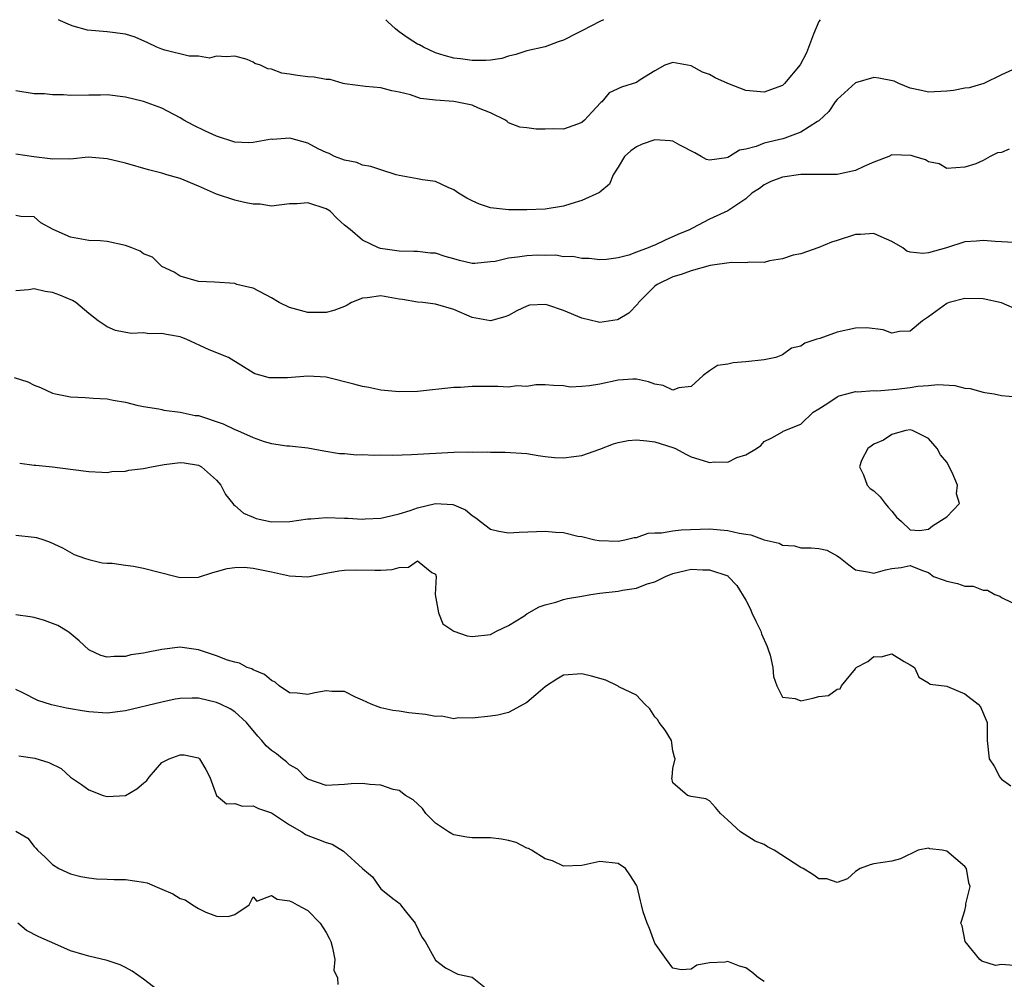
# Model space of a CAD drawing. Units: inches. Extents: x 2553000 to 2556000, y 1536712 to 1539000.
# Drawn here: x 2553745 to 2553853, y 1538895 to 1539000 of the extents above; entities that cross this region are included whole.
import ezdxf

# ---------------------------------------------------------------- set-up
doc = ezdxf.new("R2010")
doc.units = ezdxf.units.IN
doc.header["$MEASUREMENT"] = 0
doc.layers.add('LD25531536_2ft', color=73, linetype='Continuous')

msp = doc.modelspace()

# ---------------------------------------------------------------- linework, layer by layer
at = {"layer": 'LD25531536_2ft'}
for points, elevation in [([(2553833.13, 1539000), (2553833, 1538999.79), (2553832.4, 1538998.4), (2553831.63, 1538996.37), (2553830.95, 1538995.05), (2553829.24, 1538993), (2553829, 1538992.8), (2553827.69, 1538992.31), (2553827, 1538992.07), (2553825, 1538992.24), (2553823, 1538993), (2553821.64, 1538993.64), (2553821, 1538993.98), (2553820.25, 1538994.25), (2553819, 1538994.96), (2553817, 1538995.32), (2553816.12, 1538995), (2553815, 1538994.41), (2553813.41, 1538993.41), (2553813, 1538993.12), (2553811.38, 1538992.62), (2553810.03, 1538991.97), (2553809.21, 1538991), (2553809.09, 1538990.91), (2553808.12, 1538989.88), (2553807.31, 1538989), (2553807, 1538988.73), (2553806.55, 1538988.55), (2553805, 1538987.99), (2553803.95, 1538988.05), (2553803, 1538988.01), (2553802, 1538988), (2553801, 1538988.16), (2553800.21, 1538988.21), (2553799, 1538988.69), (2553798.83, 1538988.83), (2553798.67, 1538989), (2553797, 1538989.79), (2553795.71, 1538990.29), (2553795, 1538990.64), (2553792.98, 1538991.02), (2553791, 1538991.18), (2553789.35, 1538991.35), (2553788.24, 1538991.76), (2553787, 1538992.04), (2553786.19, 1538992.19), (2553785, 1538992.53), (2553783.33, 1538992.67), (2553781.04, 1538992.96), (2553780.85, 1538993), (2553779.43, 1538993.43), (2553779, 1538993.44), (2553777.69, 1538993.69), (2553777, 1538993.74), (2553775.87, 1538993.87), (2553775, 1538994.03), (2553774.15, 1538994.15), (2553773, 1538994.57), (2553772.61, 1538994.61), (2553771.79, 1538995), (2553771.19, 1538995.19), (2553771, 1538995.33), (2553770.35, 1538995.65), (2553769, 1538996), (2553768.08, 1538995.92), (2553767, 1538996), (2553766.22, 1538995.78), (2553765, 1538995.99), (2553763.99, 1538996.01), (2553761.33, 1538996.67), (2553761, 1538996.77), (2553760.45, 1538997), (2553759.48, 1538997.48), (2553758.07, 1538998.07), (2553757, 1538998.42), (2553755, 1538998.68), (2553752.86, 1538998.86), (2553751.28, 1538999.28), (2553751, 1538999.39), (2553749.89, 1538999.89), (2553749.67, 1539000)], 8396), ([(2553809.4, 1539000), (2553809, 1538999.81), (2553807, 1538998.79), (2553806.52, 1538998.52), (2553805, 1538997.74), (2553804.44, 1538997.56), (2553803, 1538997.02), (2553801, 1538996.58), (2553799.8, 1538996.2), (2553799, 1538996), (2553798.24, 1538995.76), (2553797, 1538995.56), (2553796.49, 1538995.51), (2553795, 1538995.52), (2553793.71, 1538995.71), (2553793, 1538995.78), (2553791.93, 1538996.07), (2553791, 1538996.35), (2553789.66, 1538997), (2553789.23, 1538997.23), (2553789, 1538997.31), (2553787.98, 1538997.98), (2553787, 1538998.67), (2553786.61, 1538999), (2553785.76, 1538999.76), (2553785.55, 1539000)], 8394), ([(2553855, 1538994.88), (2553853, 1538993.94), (2553851.08, 1538993), (2553849.47, 1538992.53), (2553849, 1538992.48), (2553847.75, 1538992.25), (2553847, 1538992.17), (2553845, 1538992.05), (2553844.23, 1538992.23), (2553843, 1538992.49), (2553841.74, 1538993), (2553841.25, 1538993.25), (2553839.58, 1538993.58), (2553839, 1538993.67), (2553837, 1538993.07), (2553835, 1538991.25), (2553834.79, 1538991), (2553834.07, 1538989.93), (2553833, 1538988.93), (2553832.84, 1538988.84), (2553831, 1538987.66), (2553829.25, 1538987), (2553829.06, 1538986.94), (2553827, 1538986.46), (2553826.12, 1538986.12), (2553825, 1538985.83), (2553824.31, 1538985.69), (2553823.21, 1538985), (2553823, 1538984.9), (2553822.86, 1538984.86), (2553821, 1538984.61), (2553820.68, 1538984.68), (2553820.09, 1538985), (2553819.4, 1538985.4), (2553817.76, 1538986.24), (2553817, 1538986.68), (2553816.71, 1538986.71), (2553815, 1538986.82), (2553813.63, 1538986.37), (2553813, 1538986.08), (2553812.37, 1538985.63), (2553811.69, 1538985), (2553811, 1538983.85), (2553810.46, 1538983), (2553810.04, 1538981.96), (2553809, 1538981.11), (2553808.95, 1538981.05), (2553807, 1538980.18), (2553805.82, 1538979.82), (2553805, 1538979.55), (2553803, 1538979.22), (2553801, 1538979.16), (2553799, 1538979.17), (2553797.34, 1538979.35), (2553797, 1538979.39), (2553795.79, 1538979.79), (2553795, 1538980.14), (2553794.43, 1538980.43), (2553793.5, 1538981), (2553793, 1538981.35), (2553792.38, 1538981.62), (2553791, 1538982.26), (2553789.56, 1538982.44), (2553789, 1538982.57), (2553787, 1538982.92), (2553786.66, 1538983), (2553785, 1538983.53), (2553783.9, 1538983.9), (2553783, 1538984.07), (2553782.36, 1538984.36), (2553781, 1538984.59), (2553780.73, 1538984.73), (2553779.92, 1538985), (2553779.32, 1538985.33), (2553779, 1538985.43), (2553778.14, 1538985.86), (2553777, 1538986.48), (2553775.02, 1538987.02), (2553773.12, 1538986.88), (2553773, 1538986.89), (2553771, 1538986.54), (2553770.52, 1538986.52), (2553769, 1538986.57), (2553767, 1538987.23), (2553765.79, 1538987.79), (2553764.43, 1538988.43), (2553763.42, 1538989), (2553763, 1538989.25), (2553761, 1538990.31), (2553758.97, 1538991.03), (2553757, 1538991.52), (2553755, 1538991.78), (2553754.27, 1538991.73), (2553753, 1538991.74), (2553751, 1538991.7), (2553750.22, 1538991.78), (2553749, 1538991.76), (2553748.13, 1538991.87), (2553747, 1538991.89), (2553745, 1538992.21)], 8398), ([(2553853.83, 1538985.83), (2553853, 1538985.46), (2553852.58, 1538985.42), (2553851.77, 1538985), (2553851, 1538984.57), (2553850.19, 1538984.19), (2553849, 1538983.84), (2553847, 1538983.69), (2553846.19, 1538984.19), (2553845, 1538984.41), (2553844.66, 1538984.66), (2553843.43, 1538985), (2553843.12, 1538985.12), (2553841, 1538985.18), (2553840.65, 1538985), (2553839, 1538984.4), (2553837.93, 1538983.93), (2553837, 1538983.48), (2553835, 1538983.04), (2553833, 1538983.02), (2553831.03, 1538983.03), (2553829, 1538982.76), (2553827.74, 1538982.26), (2553827, 1538981.9), (2553826.48, 1538981.52), (2553825.65, 1538981), (2553825, 1538980.38), (2553823, 1538979.05), (2553821, 1538978.14), (2553819.15, 1538977.15), (2553818.94, 1538977.06), (2553818.88, 1538977), (2553817.55, 1538976.45), (2553816.15, 1538975.85), (2553815, 1538975.29), (2553814.78, 1538975.22), (2553814.3, 1538975), (2553813, 1538974.52), (2553812.18, 1538974.18), (2553811, 1538973.9), (2553809.72, 1538973.72), (2553809, 1538973.7), (2553807.83, 1538973.83), (2553807, 1538973.83), (2553806.05, 1538974.05), (2553805, 1538974.02), (2553804.18, 1538974.18), (2553803, 1538974.16), (2553802.18, 1538974.18), (2553801, 1538974.14), (2553799.98, 1538973.98), (2553799, 1538973.88), (2553797.52, 1538973.52), (2553797, 1538973.45), (2553795.29, 1538973.29), (2553795, 1538973.29), (2553793.6, 1538973.6), (2553793, 1538973.79), (2553792.04, 1538974.04), (2553791, 1538974.42), (2553790.43, 1538974.43), (2553789, 1538974.59), (2553788.61, 1538974.61), (2553787, 1538974.62), (2553784.94, 1538974.94), (2553784.73, 1538975), (2553783, 1538975.83), (2553781.63, 1538977), (2553781, 1538977.49), (2553780.2, 1538978.2), (2553779.44, 1538979), (2553779, 1538979.27), (2553777, 1538979.92), (2553775.83, 1538979.83), (2553775, 1538979.81), (2553773, 1538979.57), (2553771.77, 1538979.77), (2553771, 1538979.79), (2553770.05, 1538979.95), (2553769, 1538980.24), (2553767, 1538980.88), (2553765, 1538981.77), (2553763, 1538982.59), (2553761.55, 1538983), (2553761, 1538983.18), (2553759.55, 1538983.55), (2553757, 1538984.27), (2553755, 1538984.76), (2553752.92, 1538984.92), (2553751, 1538984.71), (2553750.76, 1538984.76), (2553749, 1538984.7), (2553748.76, 1538984.76), (2553746.96, 1538984.96), (2553745, 1538985.27)], 8400), ([(2553855, 1538975.56), (2553853, 1538975.65), (2553852.3, 1538975.7), (2553851, 1538975.82), (2553850.26, 1538975.74), (2553849, 1538975.66), (2553846.97, 1538975), (2553845, 1538974.44), (2553844.39, 1538974.39), (2553843, 1538974.53), (2553842.64, 1538974.64), (2553842.19, 1538975), (2553841, 1538975.71), (2553839.81, 1538976.19), (2553839, 1538976.58), (2553837.54, 1538976.46), (2553837, 1538976.47), (2553835, 1538975.79), (2553834.38, 1538975.62), (2553833, 1538975.02), (2553831, 1538974.35), (2553830.18, 1538974.18), (2553829, 1538973.79), (2553827.59, 1538973.59), (2553827, 1538973.4), (2553825.44, 1538973.44), (2553825, 1538973.37), (2553823.41, 1538973.41), (2553821.07, 1538973.07), (2553819, 1538972.47), (2553817.91, 1538972.09), (2553817, 1538971.81), (2553815.28, 1538971), (2553815, 1538970.79), (2553813.23, 1538969), (2553813.15, 1538968.85), (2553812.15, 1538967.85), (2553811, 1538967.14), (2553810.89, 1538967.11), (2553809, 1538966.82), (2553808.85, 1538966.85), (2553807, 1538967.29), (2553805, 1538968.15), (2553803.28, 1538968.72), (2553803, 1538968.79), (2553801.3, 1538968.7), (2553801, 1538968.62), (2553799.89, 1538968.11), (2553799, 1538967.6), (2553798.57, 1538967.43), (2553797, 1538967), (2553795, 1538967.37), (2553793, 1538968.23), (2553791, 1538968.83), (2553789.59, 1538969), (2553789, 1538969.05), (2553787.35, 1538969.35), (2553787, 1538969.39), (2553785, 1538969.73), (2553783.51, 1538969.51), (2553783, 1538969.48), (2553781.77, 1538969), (2553781.29, 1538968.71), (2553781, 1538968.57), (2553779.85, 1538968.15), (2553779, 1538967.9), (2553777, 1538967.92), (2553775, 1538968.47), (2553773.87, 1538969), (2553773, 1538969.51), (2553771, 1538970.57), (2553770.64, 1538970.64), (2553769.2, 1538971), (2553769, 1538971.09), (2553766.75, 1538971.25), (2553765, 1538971.31), (2553763, 1538971.88), (2553762.35, 1538972.35), (2553761, 1538972.96), (2553759.97, 1538973.97), (2553759, 1538974.33), (2553758.63, 1538974.63), (2553757.7, 1538975), (2553757, 1538975.24), (2553755, 1538975.69), (2553754.23, 1538975.77), (2553753, 1538975.82), (2553751, 1538976.18), (2553749.08, 1538977), (2553747.74, 1538977.74), (2553747, 1538978.41), (2553745.55, 1538978.45), (2553745, 1538978.53)], 8402), ([(2553855, 1538968.1), (2553853, 1538968.98), (2553851, 1538969.41), (2553849, 1538969.46), (2553847.26, 1538969), (2553847.08, 1538968.92), (2553847, 1538968.89), (2553845, 1538967.43), (2553844.34, 1538967), (2553843, 1538965.87), (2553841.82, 1538965.82), (2553841, 1538965.66), (2553840.02, 1538966.02), (2553838.23, 1538966.23), (2553837, 1538966.21), (2553835, 1538965.76), (2553833.08, 1538965.08), (2553832.78, 1538965), (2553831.45, 1538964.55), (2553831, 1538964.21), (2553830.01, 1538963.99), (2553829, 1538963.27), (2553828.29, 1538963), (2553827, 1538962.72), (2553825, 1538962.49), (2553823.6, 1538962.4), (2553823, 1538962.24), (2553821.88, 1538962.12), (2553821, 1538961.53), (2553820.31, 1538961), (2553819, 1538959.8), (2553817.65, 1538959.65), (2553817, 1538959.41), (2553815.93, 1538959.93), (2553815, 1538960.05), (2553814.32, 1538960.33), (2553813, 1538960.6), (2553812.61, 1538960.61), (2553811, 1538960.51), (2553809, 1538960.07), (2553807.86, 1538959.86), (2553807, 1538959.79), (2553805.74, 1538959.74), (2553805, 1538959.88), (2553803.9, 1538959.9), (2553803, 1538959.99), (2553801.99, 1538959.99), (2553801, 1538959.81), (2553799.88, 1538959.88), (2553799, 1538959.74), (2553797.82, 1538959.82), (2553797, 1538959.8), (2553795, 1538959.81), (2553793.71, 1538959.71), (2553793, 1538959.69), (2553789, 1538959.27), (2553787, 1538959.21), (2553785, 1538959.4), (2553783.68, 1538959.68), (2553783, 1538959.79), (2553782.05, 1538960.05), (2553779, 1538960.81), (2553777, 1538960.95), (2553774.76, 1538960.76), (2553773, 1538960.74), (2553772.77, 1538960.77), (2553771.88, 1538961), (2553771.2, 1538961.2), (2553771, 1538961.31), (2553768.3, 1538963), (2553766.17, 1538963.83), (2553763.67, 1538965), (2553763.18, 1538965.18), (2553763, 1538965.23), (2553761.5, 1538965.5), (2553761, 1538965.63), (2553759.59, 1538965.59), (2553759, 1538965.69), (2553757.62, 1538965.62), (2553755.93, 1538965.93), (2553755, 1538966.33), (2553754.02, 1538967), (2553753, 1538967.81), (2553751.57, 1538969), (2553751.22, 1538969.22), (2553749.81, 1538969.81), (2553749, 1538970.1), (2553748.23, 1538970.23), (2553747, 1538970.49), (2553746.4, 1538970.4), (2553745, 1538970.28)], 8404), ([(2553744.8, 1538960.8), (2553746.3, 1538960.3), (2553747, 1538959.96), (2553747.69, 1538959.69), (2553749, 1538959.09), (2553749.36, 1538959), (2553751, 1538958.66), (2553752.6, 1538958.6), (2553753.46, 1538958.54), (2553755, 1538958.47), (2553755.68, 1538958.32), (2553757, 1538958.08), (2553758.24, 1538957.76), (2553759, 1538957.6), (2553760.65, 1538957.35), (2553761, 1538957.28), (2553761.21, 1538957.21), (2553763, 1538957.01), (2553764.64, 1538956.64), (2553765, 1538956.61), (2553767.71, 1538955.71), (2553769, 1538955.1), (2553769.28, 1538955), (2553771, 1538954.2), (2553772.22, 1538953.78), (2553773, 1538953.57), (2553774.68, 1538953.32), (2553775, 1538953.3), (2553777, 1538953.08), (2553778.76, 1538952.76), (2553780.48, 1538952.48), (2553781, 1538952.46), (2553782.31, 1538952.31), (2553783, 1538952.37), (2553784.27, 1538952.27), (2553785, 1538952.33), (2553786.29, 1538952.29), (2553788.35, 1538952.35), (2553793, 1538952.61), (2553794.64, 1538952.64), (2553795, 1538952.62), (2553796.63, 1538952.63), (2553797, 1538952.6), (2553798.62, 1538952.62), (2553801, 1538952.47), (2553802.24, 1538952.24), (2553803, 1538952.14), (2553804.03, 1538952.03), (2553805, 1538951.97), (2553806.13, 1538952.13), (2553807, 1538952.23), (2553809, 1538952.95), (2553810.48, 1538953.52), (2553811, 1538953.68), (2553812.11, 1538953.89), (2553813, 1538953.96), (2553814.14, 1538953.86), (2553815, 1538953.74), (2553817, 1538953.11), (2553817.28, 1538953), (2553818.4, 1538952.4), (2553819, 1538952.11), (2553820.32, 1538951.68), (2553821, 1538951.48), (2553821.56, 1538951.56), (2553823, 1538951.52), (2553824.01, 1538952.01), (2553825, 1538952.33), (2553826.16, 1538953), (2553826.65, 1538953.35), (2553827, 1538953.77), (2553827.82, 1538954.18), (2553829, 1538954.85), (2553829.08, 1538954.92), (2553831, 1538955.66), (2553832.36, 1538957), (2553833, 1538957.37), (2553833.98, 1538957.98), (2553835, 1538958.68), (2553835.21, 1538958.79), (2553836.06, 1538959), (2553837, 1538959.25), (2553837.23, 1538959.23), (2553839, 1538959.36), (2553839.33, 1538959.33), (2553841.51, 1538959.51), (2553843, 1538959.69), (2553843.84, 1538959.84), (2553845, 1538959.93), (2553846.03, 1538960.03), (2553847.9, 1538959.9), (2553849, 1538959.64), (2553849.57, 1538959.57), (2553851, 1538959.17), (2553851.16, 1538959.16), (2553852.21, 1538959), (2553853, 1538958.81), (2553854.68, 1538958.68)], 8406), ([(2553745.42, 1538951.42), (2553747, 1538951.19), (2553747.19, 1538951.19), (2553749, 1538951), (2553751, 1538950.76), (2553753, 1538950.5), (2553754.41, 1538950.41), (2553755, 1538950.38), (2553755.52, 1538950.48), (2553757, 1538950.52), (2553757.37, 1538950.63), (2553759, 1538950.81), (2553759.85, 1538951), (2553761.24, 1538951.24), (2553763, 1538951.48), (2553763.45, 1538951.45), (2553765, 1538951.19), (2553765.35, 1538951), (2553767, 1538949.53), (2553767.45, 1538949), (2553767.98, 1538947.98), (2553768.78, 1538947), (2553768.86, 1538946.86), (2553769, 1538946.78), (2553769.94, 1538945.94), (2553771, 1538945.48), (2553771.35, 1538945.35), (2553773, 1538944.97), (2553775.02, 1538945.02), (2553777, 1538945.31), (2553777.31, 1538945.31), (2553779, 1538945.44), (2553781, 1538945.36), (2553781.36, 1538945.36), (2553783, 1538945.26), (2553783.29, 1538945.29), (2553785, 1538945.38), (2553785.48, 1538945.48), (2553787, 1538945.86), (2553788.22, 1538946.22), (2553789, 1538946.51), (2553791, 1538946.97), (2553792.88, 1538946.88), (2553793, 1538946.85), (2553794.28, 1538946.28), (2553795, 1538945.66), (2553795.42, 1538945.42), (2553795.92, 1538945), (2553797, 1538944.17), (2553797.94, 1538943.94), (2553799, 1538943.76), (2553800.14, 1538943.86), (2553803, 1538943.97), (2553804.15, 1538943.85), (2553805, 1538943.8), (2553806.58, 1538943.42), (2553807, 1538943.35), (2553808.46, 1538943), (2553808.92, 1538942.92), (2553811, 1538942.87), (2553811.74, 1538943), (2553812.75, 1538943.25), (2553813, 1538943.27), (2553814.27, 1538943.73), (2553815, 1538943.76), (2553815.76, 1538943.76), (2553817, 1538944), (2553817.9, 1538944.1), (2553821, 1538944.2), (2553823, 1538944.03), (2553824.27, 1538943.73), (2553825, 1538943.61), (2553825.54, 1538943.54), (2553827, 1538943.01), (2553828.63, 1538942.63), (2553829, 1538942.4), (2553830.33, 1538942.33), (2553831, 1538942.14), (2553832.14, 1538942.14), (2553833, 1538942.04), (2553833.86, 1538941.86), (2553835, 1538941.25), (2553835.35, 1538941), (2553836.26, 1538940.26), (2553837, 1538939.72), (2553838.55, 1538939.45), (2553839, 1538939.34), (2553840.28, 1538939.72), (2553841, 1538939.87), (2553842.02, 1538939.98), (2553843, 1538940.18), (2553844.36, 1538939.64), (2553845, 1538939.44), (2553845.57, 1538939), (2553846.61, 1538938.61), (2553847, 1538938.48), (2553848.2, 1538938.2), (2553849, 1538937.92), (2553849.91, 1538937.91), (2553851, 1538937.48), (2553851.48, 1538937.48), (2553852.27, 1538937), (2553852.82, 1538936.82), (2553853, 1538936.67), (2553854.13, 1538936.13)], 8408), ([(2553745, 1538943.52), (2553747, 1538943.3), (2553747.25, 1538943.25), (2553748.05, 1538943), (2553748.76, 1538942.76), (2553750.11, 1538942.11), (2553751.4, 1538941.4), (2553752.52, 1538941), (2553753, 1538940.84), (2553754.47, 1538940.47), (2553755, 1538940.45), (2553755.56, 1538940.44), (2553757, 1538940.21), (2553757.89, 1538940.11), (2553759, 1538939.91), (2553762.55, 1538939), (2553763, 1538938.87), (2553765, 1538938.9), (2553766.57, 1538939.43), (2553767, 1538939.52), (2553768.15, 1538939.85), (2553769, 1538939.97), (2553770.01, 1538939.99), (2553771, 1538939.91), (2553773, 1538939.51), (2553775, 1538939.04), (2553777, 1538938.93), (2553779, 1538939.34), (2553780.4, 1538939.6), (2553781, 1538939.68), (2553782.3, 1538939.7), (2553784.32, 1538939.68), (2553785, 1538939.68), (2553786.24, 1538939.76), (2553787, 1538939.97), (2553788.01, 1538939.99), (2553789, 1538940.69), (2553790.58, 1538939.42), (2553791, 1538939.23), (2553791.05, 1538939), (2553790.94, 1538937), (2553791.33, 1538935), (2553791.79, 1538933.79), (2553792.98, 1538932.98), (2553794.47, 1538932.47), (2553795, 1538932.41), (2553797, 1538932.62), (2553797.68, 1538933), (2553799, 1538933.63), (2553800.65, 1538934.65), (2553801, 1538934.88), (2553802.34, 1538935.67), (2553803, 1538935.89), (2553804.17, 1538936.17), (2553805, 1538936.45), (2553805.44, 1538936.56), (2553807, 1538936.82), (2553807.99, 1538937), (2553809, 1538937.16), (2553811, 1538937.39), (2553811.49, 1538937.49), (2553813, 1538937.71), (2553814.17, 1538938.17), (2553815, 1538938.4), (2553816.2, 1538939), (2553817, 1538939.33), (2553818.36, 1538939.64), (2553819, 1538939.77), (2553820.28, 1538939.72), (2553821, 1538939.72), (2553823, 1538939.04), (2553823.05, 1538939), (2553824, 1538938), (2553825, 1538936.38), (2553825.48, 1538935.48), (2553825.66, 1538935), (2553826.08, 1538934.08), (2553826.63, 1538933), (2553826.72, 1538932.72), (2553827.31, 1538931.31), (2553827.45, 1538931), (2553827.64, 1538930.36), (2553827.94, 1538929), (2553828.03, 1538928.03), (2553828.4, 1538927), (2553829, 1538925.75), (2553830.4, 1538925.6), (2553831, 1538925.36), (2553832.33, 1538925.67), (2553833, 1538925.85), (2553834.05, 1538925.95), (2553835, 1538926.65), (2553835.33, 1538926.67), (2553835.46, 1538927), (2553837, 1538928.88), (2553837.09, 1538929), (2553838.34, 1538929.66), (2553839, 1538930.21), (2553839.83, 1538930.17), (2553841, 1538930.5), (2553842.34, 1538929.66), (2553843, 1538929.31), (2553843.47, 1538929), (2553843.95, 1538927.95), (2553845, 1538927.35), (2553845.19, 1538927.19), (2553847, 1538926.96), (2553847.07, 1538926.93), (2553849, 1538926.12), (2553850.43, 1538925), (2553850.71, 1538924.71), (2553851.45, 1538923), (2553851.43, 1538921), (2553851.66, 1538919), (2553852.19, 1538918.19), (2553852.81, 1538917), (2553853, 1538916.79), (2553854.03, 1538916.03)], 8410), ([(2553854.36, 1538896.36), (2553853, 1538896.48), (2553852.36, 1538896.36), (2553850.84, 1538896.84), (2553850.64, 1538897), (2553849.04, 1538899), (2553848.69, 1538900.69), (2553848.54, 1538901), (2553848.67, 1538901.33), (2553849, 1538902.39), (2553849.1, 1538902.9), (2553849.11, 1538903.11), (2553849.57, 1538905), (2553849.41, 1538905.41), (2553849.16, 1538907), (2553849, 1538907.19), (2553847, 1538908.89), (2553846.49, 1538909), (2553845.16, 1538909.16), (2553845, 1538909.21), (2553843.89, 1538909), (2553841.95, 1538908.05), (2553841, 1538907.79), (2553839, 1538907.49), (2553838.62, 1538907.38), (2553837.53, 1538907), (2553837, 1538906.66), (2553836.13, 1538905.87), (2553835, 1538905.44), (2553833.87, 1538905.87), (2553833, 1538905.84), (2553832.34, 1538906.34), (2553831.26, 1538907), (2553831, 1538907.11), (2553828.11, 1538909), (2553827.36, 1538909.36), (2553827, 1538909.61), (2553826, 1538910), (2553824.41, 1538911), (2553823, 1538912.3), (2553822.21, 1538913), (2553821.67, 1538913.67), (2553821, 1538914.4), (2553820.61, 1538914.61), (2553819, 1538914.89), (2553818.58, 1538915), (2553817, 1538916.36), (2553816.89, 1538916.89), (2553816.9, 1538917), (2553817, 1538917.94), (2553817.26, 1538919), (2553817.19, 1538919.19), (2553817, 1538919.88), (2553816.86, 1538921), (2553816.15, 1538922.15), (2553815.51, 1538923), (2553815.32, 1538923.32), (2553815, 1538923.6), (2553814.48, 1538924.48), (2553813.91, 1538925), (2553813, 1538925.97), (2553811.09, 1538926.91), (2553811, 1538926.97), (2553810.91, 1538927), (2553809.63, 1538927.63), (2553809, 1538927.82), (2553808.07, 1538928.07), (2553807, 1538928.33), (2553805, 1538928.18), (2553804.27, 1538927.73), (2553803.16, 1538927), (2553803, 1538926.91), (2553801.99, 1538926.01), (2553801, 1538925.19), (2553800.89, 1538925.11), (2553800.67, 1538925), (2553799, 1538924.07), (2553797.8, 1538923.8), (2553797, 1538923.68), (2553795, 1538923.47), (2553793.48, 1538923.48), (2553793, 1538923.4), (2553791.67, 1538923.67), (2553791, 1538923.63), (2553789.87, 1538923.87), (2553788.05, 1538924.05), (2553787, 1538924.24), (2553786.29, 1538924.29), (2553785, 1538924.6), (2553784.69, 1538924.69), (2553783.92, 1538925), (2553783, 1538925.45), (2553782.23, 1538925.77), (2553781, 1538926.37), (2553779.62, 1538926.38), (2553779, 1538926.46), (2553777.76, 1538926.24), (2553777, 1538926.07), (2553775.81, 1538926.19), (2553775, 1538926.23), (2553773.84, 1538927), (2553773.4, 1538927.4), (2553773, 1538927.58), (2553772.25, 1538928.25), (2553771, 1538928.76), (2553770.85, 1538928.85), (2553770.34, 1538929), (2553769.5, 1538929.5), (2553769, 1538929.58), (2553768.19, 1538929.81), (2553767, 1538930.28), (2553765, 1538930.95), (2553763.22, 1538931.22), (2553763, 1538931.24), (2553761, 1538930.98), (2553759.33, 1538930.67), (2553759, 1538930.57), (2553757.61, 1538930.39), (2553757, 1538930.2), (2553755.77, 1538930.23), (2553755, 1538930.13), (2553754.31, 1538930.31), (2553753, 1538930.95), (2553751.94, 1538931.94), (2553750.84, 1538932.84), (2553750.64, 1538933), (2553749.6, 1538933.6), (2553748.15, 1538934.15), (2553747, 1538934.49), (2553746.57, 1538934.57), (2553745, 1538934.8)], 8412), ([(2553827, 1538894.6), (2553826.38, 1538895), (2553825.63, 1538895.63), (2553825, 1538896.11), (2553824.28, 1538896.28), (2553823, 1538896.81), (2553822.73, 1538896.73), (2553821, 1538896.64), (2553819.62, 1538896.38), (2553819, 1538895.95), (2553817.9, 1538895.9), (2553817, 1538896.07), (2553816.28, 1538897), (2553815, 1538898.8), (2553814.42, 1538900.42), (2553814.16, 1538901), (2553813.75, 1538902.25), (2553813.55, 1538903), (2553813.46, 1538903.46), (2553813.08, 1538905), (2553813, 1538905.17), (2553812.29, 1538906.29), (2553811.79, 1538907), (2553811, 1538907.55), (2553809, 1538907.77), (2553807, 1538907.31), (2553805, 1538907.23), (2553803.81, 1538907.81), (2553803, 1538908.06), (2553801.49, 1538909), (2553801.18, 1538909.18), (2553801, 1538909.23), (2553799.82, 1538909.82), (2553799, 1538910.04), (2553798.21, 1538910.21), (2553797, 1538910.35), (2553795, 1538910.36), (2553794.43, 1538910.43), (2553793, 1538910.67), (2553792.77, 1538910.77), (2553792.39, 1538911), (2553791, 1538911.96), (2553789.91, 1538913), (2553789.55, 1538913.55), (2553788.52, 1538914.52), (2553787.71, 1538915), (2553787, 1538915.52), (2553786.35, 1538915.65), (2553785, 1538916.11), (2553783.8, 1538916.2), (2553783, 1538916.29), (2553781.75, 1538916.25), (2553781, 1538916.19), (2553779, 1538916.09), (2553777, 1538916.76), (2553776.7, 1538917), (2553775.86, 1538917.86), (2553775, 1538918.34), (2553774.66, 1538918.66), (2553774.22, 1538919), (2553773.55, 1538919.55), (2553773, 1538919.93), (2553772.43, 1538920.43), (2553771.95, 1538921), (2553771.5, 1538921.5), (2553770.28, 1538923), (2553769, 1538924.14), (2553768.49, 1538924.49), (2553767.42, 1538925), (2553767, 1538925.18), (2553765, 1538925.64), (2553764.33, 1538925.67), (2553763, 1538925.62), (2553762.47, 1538925.53), (2553761, 1538925.22), (2553757, 1538924.26), (2553755, 1538924.02), (2553753, 1538924.15), (2553752.26, 1538924.26), (2553751, 1538924.49), (2553750.54, 1538924.54), (2553748.91, 1538924.91), (2553747.41, 1538925.41), (2553745.76, 1538926.24), (2553745, 1538926.6)], 8414), ([(2553745.34, 1538919.34), (2553747.07, 1538919.07), (2553748.61, 1538918.61), (2553749.96, 1538917.96), (2553751, 1538917.01), (2553752.2, 1538916.2), (2553753, 1538915.62), (2553754.57, 1538915), (2553755, 1538914.86), (2553757, 1538914.97), (2553758.27, 1538915.73), (2553759, 1538916.35), (2553759.37, 1538916.63), (2553759.62, 1538917), (2553761, 1538918.59), (2553761.79, 1538919), (2553763, 1538919.43), (2553763.44, 1538919.44), (2553765, 1538919.1), (2553765.11, 1538919), (2553765.82, 1538917.82), (2553766.24, 1538917), (2553767, 1538915), (2553768.09, 1538914.09), (2553769, 1538914.11), (2553769.82, 1538913.82), (2553771, 1538913.87), (2553771.58, 1538913.58), (2553773, 1538913.07), (2553775, 1538911.78), (2553776.32, 1538911), (2553776.73, 1538910.73), (2553777, 1538910.61), (2553778.17, 1538910.17), (2553779, 1538909.82), (2553779.66, 1538909.66), (2553780.89, 1538908.89), (2553783, 1538906.99), (2553784.07, 1538906.07), (2553784.8, 1538905), (2553785, 1538904.76), (2553786.31, 1538903.69), (2553787.1, 1538903.1), (2553787.16, 1538903), (2553787.66, 1538902.34), (2553788.75, 1538901), (2553789.48, 1538899.48), (2553789.84, 1538899), (2553791, 1538896.93), (2553792.09, 1538896.09), (2553793.42, 1538895.42), (2553795, 1538895.07), (2553797, 1538893.48)], 8416), ([(2553745, 1538911.08), (2553746.3, 1538910.3), (2553747, 1538909.39), (2553747.2, 1538909.2), (2553747.37, 1538909), (2553748.22, 1538908.22), (2553749, 1538907.42), (2553749.71, 1538907), (2553750.58, 1538906.58), (2553751, 1538906.41), (2553752.11, 1538906.11), (2553753, 1538905.95), (2553753.85, 1538905.85), (2553755, 1538905.83), (2553755.78, 1538905.78), (2553757, 1538905.8), (2553759, 1538905.5), (2553759.4, 1538905.4), (2553761, 1538904.73), (2553762.2, 1538904.2), (2553763, 1538903.71), (2553763.57, 1538903.57), (2553764.36, 1538903), (2553765, 1538902.61), (2553765.81, 1538902.19), (2553767, 1538901.76), (2553768.26, 1538901.74), (2553769, 1538901.93), (2553770.58, 1538903), (2553771, 1538903.89), (2553771.41, 1538903.41), (2553773, 1538904.03), (2553773.64, 1538903.64), (2553775, 1538903.45), (2553775.31, 1538903.31), (2553775.81, 1538903), (2553777, 1538902.4), (2553778.34, 1538901), (2553779, 1538899.99), (2553779.35, 1538899.35), (2553779.51, 1538899), (2553779.71, 1538898.29), (2553779.94, 1538897), (2553779.85, 1538895.85), (2553780.25, 1538895), (2553780.28, 1538894.28)], 8418), ([(2553761.17, 1538893.17), (2553759, 1538894.85), (2553757.73, 1538895.73), (2553757, 1538896.13), (2553756.43, 1538896.43), (2553755, 1538896.92), (2553753, 1538897.38), (2553752.49, 1538897.51), (2553751, 1538897.97), (2553749.28, 1538898.72), (2553748.7, 1538899), (2553747.5, 1538899.5), (2553746.18, 1538900.18), (2553745.23, 1538901)], 8420)]:
    msp.add_lwpolyline(points, dxfattribs=dict(at, elevation=elevation))
at = {"layer": 'LD25531536_2ft', "elevation": 8408}
msp.add_lwpolyline([(2553839, 1538948.38), (2553839.71, 1538947.71), (2553840.26, 1538947), (2553840.59, 1538946.59), (2553841, 1538946.14), (2553841.5, 1538945.5), (2553842.06, 1538945), (2553843, 1538944.09), (2553844.03, 1538944.03), (2553845, 1538944.17), (2553845.46, 1538944.54), (2553847, 1538945.54), (2553848.39, 1538947), (2553848.06, 1538948.06), (2553848.19, 1538949), (2553847.61, 1538950.39), (2553847, 1538951.53), (2553846.31, 1538952.31), (2553845.96, 1538953), (2553845, 1538954.09), (2553843.24, 1538955), (2553843, 1538955.06), (2553842.52, 1538955), (2553841.35, 1538954.65), (2553841, 1538954.56), (2553840.06, 1538953.94), (2553839, 1538953.47), (2553838.74, 1538953.26), (2553838.34, 1538953), (2553837.68, 1538951.68), (2553837.43, 1538951), (2553837.87, 1538950.13), (2553838.28, 1538949), (2553838.63, 1538948.63)], close=True, dxfattribs=at)

doc.saveas('drawing.dxf')
